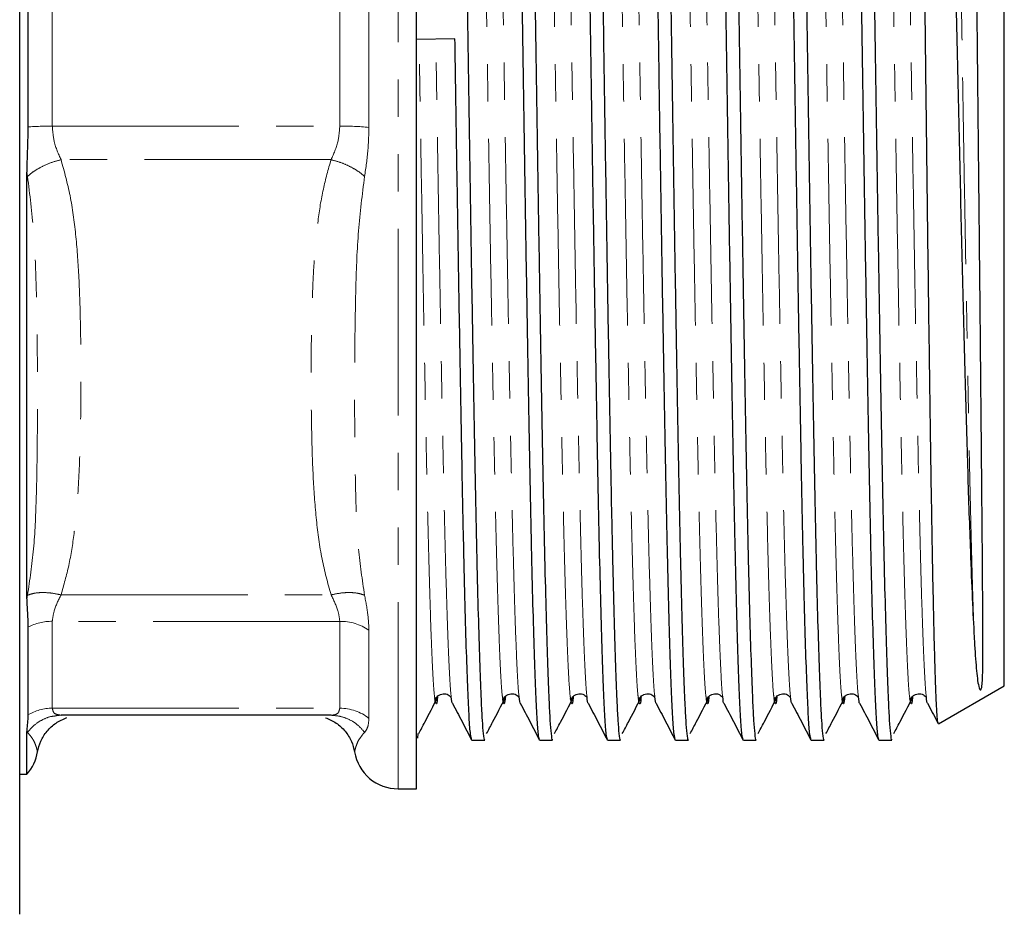
# Model space of a CAD drawing. Units: millimetres. Extents: x 150 to 257, y 78 to 252.
# Drawn here: x 223 to 257, y 81 to 111 of the extents above; entities that cross this region are included whole.
import ezdxf

# ---------------------------------------------------------------- set-up
doc = ezdxf.new("R2010")
doc.units = ezdxf.units.MM
doc.linetypes.add('PHANTOM', pattern=[12.7, 6.35, -1.27, 1.27, -1.27, 1.27, -1.27])

msp = doc.modelspace()

# ---------------------------------------------------------------- linework, layer by layer
at = {"color": 7, "linetype": 'Continuous', "lineweight": 25}
for p, q in [((223.138, 80.921), (223.138, 140.459)), ((236.638, 85.19), (236.638, 136.19)), ((256.638, 110.69), (256.638, 132.692)), ((223.419, 113.676), (223.419, 107.704)), ((237.949, 110.705), (236.638, 110.684)), ((256.638, 88.688), (256.638, 110.69)), ((223.382, 91.658), (223.382, 106.167)), ((223.419, 90.687), (223.419, 87.701)), ((254.402, 87.396), (256.638, 88.688)), ((224.382, 87.68), (224.485, 87.694)), ((224.545, 87.69), (224.388, 87.671)), ((224.502, 87.704), (224.545, 87.69)), ((233.732, 87.69), (224.545, 87.69)), ((223.382, 85.69), (223.382, 87.135)), ((236.681, 86.915), (236.7, 87.075)), ((238.527, 86.84), (238.961, 86.84)), ((240.835, 86.84), (241.27, 86.84)), ((243.145, 86.84), (243.579, 86.84)), ((245.453, 86.84), (245.888, 86.84)), ((247.763, 86.84), (248.197, 86.84)), ((250.071, 86.84), (250.506, 86.84)), ((252.381, 86.84), (252.815, 86.84)), ((223.138, 85.69), (223.382, 85.69)), ((236.013, 85.19), (236.638, 85.19))]:
    msp.add_line(p, q, dxfattribs=at)
at = {"color": 8, "linetype": 'PHANTOM', "lineweight": 18}
for p, q in [((236.013, 85.19), (236.013, 136.19)), ((224.248, 113.646), (224.248, 107.734)), ((234.029, 107.734), (234.029, 113.646)), ((235.021, 113.691), (235.021, 107.689)), ((224.248, 107.734), (234.029, 107.734)), ((233.732, 106.592), (224.545, 106.592)), ((223.405, 106.024), (223.382, 106.167)), ((223.382, 91.658), (223.405, 91.775)), ((224.545, 91.788), (233.732, 91.788)), ((234.029, 90.887), (224.248, 90.887)), ((224.248, 90.887), (224.248, 87.931)), ((234.029, 87.931), (234.029, 90.887)), ((235.021, 90.587), (235.021, 87.587)), ((224.248, 87.931), (234.029, 87.931)), ((223.405, 87.11), (223.382, 87.135))]:
    msp.add_line(p, q, dxfattribs=at)
for centre, radius, start, end in [((224.22, 96.976), 10.758, 89.8522, 94.2722), ((234.079, 97.843), 9.892, 84.538, 90.293), ((224.238, 89.111), 1.777, 89.6732, 117.453), ((234.047, 89.158), 1.729, 55.7361, 90.6117), ((224.244, 86.337), 1.595, 89.8439, 121.1484), ((234.036, 86.354), 1.577, 51.3821, 90.2877)]:
    msp.add_arc(centre, radius, start, end, dxfattribs=at)
at = {"color": 7, "linetype": 'Continuous', "lineweight": 25}
for centre, start, end in [((222.264, 86.69), 318.1897, 350.7716), ((236.013, 86.69), 189.3488, 270)]:
    msp.add_arc(centre, 1.5, start, end, dxfattribs=at)
for points, knots in [([(237.818, 134.51), (237.82, 134.512), (237.837, 134.539), (237.87, 134.232), (237.915, 133.573), (237.959, 132.523), (238.006, 131.138), (238.053, 129.42), (238.1, 127.411), (238.145, 125.154), (238.19, 122.675), (238.236, 119.999), (238.283, 117.161), (238.33, 114.228), (238.375, 111.258), (238.42, 108.283), (238.466, 105.331), (238.513, 102.449), (238.56, 99.704), (238.605, 97.147), (238.65, 94.802), (238.696, 92.695), (238.743, 90.861), (238.79, 89.344), (238.833, 88.242), (238.871, 87.485), (238.909, 87.04), (238.939, 86.826), (238.956, 86.864), (238.961, 86.874)], [0, 0, 0, 0, 0.004592, 0.045034, 0.085048, 0.124883, 0.165225, 0.205779, 0.246227, 0.286252, 0.326079, 0.366413, 0.406967, 0.44742, 0.487456, 0.527276, 0.567602, 0.608154, 0.648612, 0.688659, 0.728472, 0.768791, 0.809342, 0.849805, 0.889863, 0.922427, 0.955352, 0.988515, 1, 1, 1, 1]), ([(240.825, 86.874), (240.812, 86.913), (240.783, 86.999), (240.74, 87.58), (240.696, 88.511), (240.649, 89.799), (240.603, 91.422), (240.556, 93.351), (240.51, 95.538), (240.466, 97.954), (240.42, 100.575), (240.373, 103.371), (240.326, 106.283), (240.28, 109.246), (240.236, 112.223), (240.19, 115.185), (240.143, 118.094), (240.096, 120.887), (240.05, 123.502), (240.006, 125.911), (239.96, 128.091), (239.913, 130.01), (239.866, 131.625), (239.82, 132.899), (239.775, 133.836), (239.73, 134.374), (239.698, 134.599), (239.682, 134.536), (239.681, 134.534)], [0, 0, 0, 0, 0.034161, 0.074292, 0.114015, 0.154193, 0.194678, 0.235149, 0.27529, 0.315013, 0.355182, 0.395663, 0.436138, 0.476288, 0.51601, 0.55617, 0.596648, 0.637127, 0.677286, 0.717008, 0.757158, 0.797634, 0.838115, 0.878284, 0.918006, 0.958147, 0.998619, 1, 1, 1, 1]), ([(240.127, 134.51), (240.129, 134.512), (240.146, 134.539), (240.179, 134.232), (240.224, 133.573), (240.268, 132.523), (240.315, 131.138), (240.362, 129.42), (240.409, 127.411), (240.454, 125.154), (240.499, 122.675), (240.545, 119.999), (240.592, 117.161), (240.639, 114.228), (240.684, 111.258), (240.729, 108.283), (240.775, 105.331), (240.822, 102.449), (240.869, 99.704), (240.914, 97.147), (240.959, 94.802), (241.005, 92.695), (241.052, 90.861), (241.099, 89.344), (241.142, 88.242), (241.18, 87.485), (241.218, 87.04), (241.248, 86.826), (241.265, 86.864), (241.27, 86.874)], [0, 0, 0, 0, 0.004592, 0.045034, 0.085048, 0.124883, 0.165225, 0.205779, 0.246227, 0.286252, 0.326079, 0.366413, 0.406967, 0.44742, 0.487456, 0.527276, 0.567602, 0.608154, 0.648612, 0.688659, 0.728472, 0.768791, 0.809342, 0.849805, 0.889863, 0.922427, 0.955352, 0.988515, 1, 1, 1, 1]), ([(243.134, 86.874), (243.121, 86.913), (243.092, 86.999), (243.049, 87.58), (243.005, 88.511), (242.958, 89.799), (242.912, 91.422), (242.865, 93.351), (242.819, 95.538), (242.775, 97.954), (242.729, 100.575), (242.682, 103.371), (242.635, 106.283), (242.589, 109.246), (242.545, 112.223), (242.499, 115.185), (242.452, 118.094), (242.405, 120.887), (242.359, 123.502), (242.315, 125.911), (242.269, 128.091), (242.222, 130.01), (242.175, 131.625), (242.129, 132.899), (242.084, 133.836), (242.039, 134.374), (242.007, 134.599), (241.991, 134.536), (241.99, 134.534)], [0, 0, 0, 0, 0.034161, 0.074292, 0.114015, 0.154193, 0.194678, 0.235149, 0.27529, 0.315013, 0.355182, 0.395663, 0.436138, 0.476288, 0.51601, 0.55617, 0.596648, 0.637127, 0.677286, 0.717008, 0.757158, 0.797634, 0.838115, 0.878284, 0.918006, 0.958147, 0.998619, 1, 1, 1, 1]), ([(242.436, 134.51), (242.438, 134.512), (242.455, 134.539), (242.488, 134.232), (242.533, 133.573), (242.577, 132.523), (242.624, 131.138), (242.671, 129.42), (242.718, 127.411), (242.763, 125.154), (242.808, 122.675), (242.854, 119.999), (242.901, 117.161), (242.948, 114.228), (242.993, 111.258), (243.038, 108.283), (243.084, 105.331), (243.131, 102.449), (243.178, 99.704), (243.223, 97.147), (243.268, 94.802), (243.314, 92.695), (243.361, 90.861), (243.408, 89.344), (243.451, 88.242), (243.489, 87.485), (243.527, 87.04), (243.557, 86.826), (243.574, 86.864), (243.579, 86.874)], [0, 0, 0, 0, 0.0045918, 0.0450342, 0.0850477, 0.1248834, 0.1652245, 0.2057793, 0.246227, 0.2862519, 0.3260794, 0.3664132, 0.4069668, 0.4474197, 0.4874558, 0.5272755, 0.5676019, 0.6081543, 0.6486122, 0.6886594, 0.7284719, 0.7687907, 0.8093417, 0.8498046, 0.8898628, 0.9224267, 0.9553522, 0.9885147, 1, 1, 1, 1]), ([(245.443, 86.874), (245.43, 86.913), (245.401, 86.999), (245.358, 87.58), (245.314, 88.511), (245.267, 89.799), (245.221, 91.422), (245.174, 93.351), (245.128, 95.538), (245.084, 97.954), (245.038, 100.575), (244.991, 103.371), (244.944, 106.283), (244.898, 109.246), (244.854, 112.223), (244.808, 115.185), (244.761, 118.094), (244.714, 120.887), (244.668, 123.502), (244.624, 125.911), (244.578, 128.091), (244.531, 130.01), (244.484, 131.625), (244.438, 132.899), (244.393, 133.836), (244.348, 134.374), (244.316, 134.599), (244.3, 134.536), (244.299, 134.534)], [0, 0, 0, 0, 0.034161, 0.074292, 0.114015, 0.154193, 0.194678, 0.235149, 0.27529, 0.315013, 0.355182, 0.395663, 0.436138, 0.476288, 0.51601, 0.55617, 0.596648, 0.637127, 0.677286, 0.717008, 0.757158, 0.797634, 0.838115, 0.878284, 0.918006, 0.958147, 0.998619, 1, 1, 1, 1]), ([(244.745, 134.51), (244.747, 134.512), (244.764, 134.539), (244.797, 134.232), (244.842, 133.573), (244.887, 132.523), (244.933, 131.138), (244.98, 129.42), (245.027, 127.411), (245.072, 125.154), (245.116, 122.675), (245.163, 119.999), (245.21, 117.161), (245.257, 114.228), (245.302, 111.258), (245.347, 108.283), (245.393, 105.331), (245.44, 102.449), (245.487, 99.704), (245.532, 97.147), (245.577, 94.802), (245.623, 92.695), (245.67, 90.861), (245.717, 89.344), (245.76, 88.242), (245.798, 87.485), (245.836, 87.04), (245.866, 86.826), (245.883, 86.864), (245.888, 86.874)], [0, 0, 0, 0, 0.004592, 0.045034, 0.085048, 0.124883, 0.165225, 0.205779, 0.246227, 0.286252, 0.326079, 0.366413, 0.406967, 0.44742, 0.487456, 0.527276, 0.567602, 0.608154, 0.648612, 0.688659, 0.728472, 0.768791, 0.809342, 0.849805, 0.889863, 0.922427, 0.955352, 0.988515, 1, 1, 1, 1]), ([(247.752, 86.874), (247.739, 86.913), (247.71, 86.999), (247.667, 87.58), (247.623, 88.511), (247.576, 89.799), (247.53, 91.422), (247.483, 93.351), (247.437, 95.538), (247.393, 97.954), (247.347, 100.575), (247.3, 103.371), (247.253, 106.283), (247.207, 109.246), (247.163, 112.223), (247.117, 115.185), (247.07, 118.094), (247.023, 120.887), (246.977, 123.502), (246.933, 125.911), (246.887, 128.091), (246.84, 130.01), (246.793, 131.625), (246.747, 132.899), (246.702, 133.836), (246.657, 134.374), (246.625, 134.599), (246.609, 134.536), (246.608, 134.534)], [0, 0, 0, 0, 0.034161, 0.074292, 0.114015, 0.154193, 0.194678, 0.235149, 0.27529, 0.315013, 0.355182, 0.395663, 0.436138, 0.476288, 0.51601, 0.55617, 0.596648, 0.637127, 0.677286, 0.717008, 0.757158, 0.797634, 0.838115, 0.878284, 0.918006, 0.958147, 0.998619, 1, 1, 1, 1]), ([(247.054, 134.51), (247.056, 134.512), (247.073, 134.539), (247.106, 134.232), (247.151, 133.573), (247.195, 132.523), (247.242, 131.138), (247.289, 129.42), (247.336, 127.411), (247.381, 125.154), (247.426, 122.675), (247.472, 119.999), (247.519, 117.161), (247.566, 114.228), (247.611, 111.258), (247.656, 108.283), (247.702, 105.331), (247.749, 102.449), (247.796, 99.704), (247.841, 97.147), (247.886, 94.802), (247.932, 92.695), (247.979, 90.861), (248.026, 89.344), (248.069, 88.242), (248.107, 87.485), (248.145, 87.04), (248.175, 86.826), (248.192, 86.864), (248.197, 86.874)], [0, 0, 0, 0, 0.004592, 0.045034, 0.085048, 0.124883, 0.165225, 0.205779, 0.246227, 0.286252, 0.326079, 0.366413, 0.406967, 0.44742, 0.487456, 0.527276, 0.567602, 0.608154, 0.648612, 0.688659, 0.728472, 0.768791, 0.809342, 0.849805, 0.889863, 0.922427, 0.955352, 0.988515, 1, 1, 1, 1]), ([(250.061, 86.874), (250.048, 86.913), (250.019, 86.999), (249.976, 87.58), (249.932, 88.511), (249.885, 89.799), (249.839, 91.422), (249.792, 93.351), (249.746, 95.538), (249.702, 97.954), (249.656, 100.575), (249.609, 103.371), (249.562, 106.283), (249.516, 109.246), (249.472, 112.223), (249.426, 115.185), (249.379, 118.094), (249.332, 120.887), (249.286, 123.502), (249.242, 125.911), (249.196, 128.091), (249.149, 130.01), (249.102, 131.625), (249.056, 132.899), (249.011, 133.836), (248.966, 134.374), (248.934, 134.599), (248.918, 134.536), (248.917, 134.534)], [0, 0, 0, 0, 0.034161, 0.074292, 0.114015, 0.154193, 0.194678, 0.235149, 0.27529, 0.315013, 0.355182, 0.395663, 0.436138, 0.476288, 0.51601, 0.55617, 0.596648, 0.637127, 0.677286, 0.717008, 0.757158, 0.797634, 0.838115, 0.878284, 0.918006, 0.958147, 0.998619, 1, 1, 1, 1]), ([(249.363, 134.51), (249.365, 134.512), (249.382, 134.539), (249.415, 134.232), (249.46, 133.573), (249.505, 132.523), (249.551, 131.138), (249.598, 129.42), (249.645, 127.411), (249.69, 125.154), (249.734, 122.675), (249.781, 119.999), (249.828, 117.161), (249.875, 114.228), (249.92, 111.258), (249.965, 108.283), (250.011, 105.331), (250.058, 102.449), (250.105, 99.704), (250.15, 97.147), (250.195, 94.802), (250.241, 92.695), (250.288, 90.861), (250.335, 89.344), (250.378, 88.242), (250.416, 87.485), (250.454, 87.04), (250.484, 86.826), (250.501, 86.864), (250.506, 86.874)], [0, 0, 0, 0, 0.004592, 0.045034, 0.085048, 0.124883, 0.165225, 0.205779, 0.246227, 0.286252, 0.326079, 0.366413, 0.406967, 0.44742, 0.487456, 0.527276, 0.567602, 0.608154, 0.648612, 0.688659, 0.728472, 0.768791, 0.809342, 0.849805, 0.889863, 0.922427, 0.955352, 0.988515, 1, 1, 1, 1]), ([(252.37, 86.874), (252.357, 86.913), (252.328, 86.999), (252.285, 87.58), (252.241, 88.511), (252.194, 89.799), (252.148, 91.422), (252.101, 93.351), (252.055, 95.538), (252.011, 97.954), (251.965, 100.575), (251.918, 103.371), (251.871, 106.283), (251.825, 109.246), (251.781, 112.223), (251.735, 115.185), (251.688, 118.094), (251.641, 120.887), (251.595, 123.502), (251.551, 125.911), (251.505, 128.091), (251.458, 130.01), (251.411, 131.625), (251.365, 132.899), (251.32, 133.836), (251.275, 134.374), (251.243, 134.599), (251.227, 134.536), (251.226, 134.534)], [0, 0, 0, 0, 0.034161, 0.074292, 0.114015, 0.154193, 0.194678, 0.235149, 0.27529, 0.315013, 0.355182, 0.395663, 0.436138, 0.476288, 0.51601, 0.55617, 0.596648, 0.637127, 0.677286, 0.717008, 0.757158, 0.797634, 0.838115, 0.878284, 0.918006, 0.958147, 0.998619, 1, 1, 1, 1]), ([(251.672, 134.51), (251.674, 134.512), (251.691, 134.539), (251.724, 134.232), (251.769, 133.573), (251.813, 132.523), (251.86, 131.138), (251.907, 129.42), (251.954, 127.411), (251.999, 125.154), (252.044, 122.675), (252.09, 119.999), (252.137, 117.161), (252.184, 114.228), (252.229, 111.258), (252.274, 108.283), (252.32, 105.331), (252.367, 102.449), (252.414, 99.704), (252.459, 97.147), (252.504, 94.802), (252.55, 92.695), (252.597, 90.861), (252.644, 89.344), (252.687, 88.242), (252.725, 87.485), (252.763, 87.04), (252.793, 86.826), (252.81, 86.864), (252.815, 86.874)], [0, 0, 0, 0, 0.004592, 0.045034, 0.085048, 0.124883, 0.165225, 0.205779, 0.246227, 0.286252, 0.326079, 0.366413, 0.406967, 0.44742, 0.487456, 0.527276, 0.567602, 0.608154, 0.648612, 0.688659, 0.728472, 0.768791, 0.809342, 0.849805, 0.889863, 0.922427, 0.955352, 0.988515, 1, 1, 1, 1]), ([(254.392, 87.417), (254.387, 87.428), (254.373, 87.454), (254.351, 87.69), (254.327, 88.093), (254.304, 88.66), (254.281, 89.377), (254.257, 90.254), (254.233, 91.278), (254.209, 92.432), (254.185, 93.715), (254.161, 95.133), (254.137, 96.663), (254.114, 98.28), (254.091, 99.983), (254.067, 101.78), (254.042, 103.645), (254.018, 105.545), (253.994, 107.485), (253.971, 109.468), (253.947, 111.521), (253.922, 113.612), (253.896, 115.746), (253.869, 117.862), (253.843, 119.918), (253.817, 121.874), (253.791, 123.74), (253.766, 125.516), (253.741, 127.124), (253.716, 128.545), (253.692, 129.8), (253.668, 130.931), (253.644, 131.919), (253.62, 132.749), (253.597, 133.426), (253.574, 133.951), (253.55, 134.301), (253.529, 134.479), (253.517, 134.477), (253.513, 134.477)], [0, 0, 0, 0, 0.018712, 0.045867, 0.073023, 0.099434, 0.125846, 0.153019, 0.180192, 0.2067, 0.233209, 0.260486, 0.287763, 0.31429, 0.340818, 0.368109, 0.3954, 0.422041, 0.448681, 0.476095, 0.503509, 0.532629, 0.561749, 0.59188, 0.622011, 0.651131, 0.680251, 0.71038, 0.740509, 0.767313, 0.794116, 0.821694, 0.849272, 0.876149, 0.903026, 0.93068, 0.958335, 0.985274, 1, 1, 1, 1]), ([(254.214, 134.059), (254.222, 134.048), (254.244, 134.017), (254.281, 133.785), (254.325, 133.378), (254.369, 132.796), (254.413, 132.056), (254.457, 131.171), (254.502, 130.143), (254.547, 128.965), (254.593, 127.658), (254.637, 126.246), (254.681, 124.73), (254.724, 123.1), (254.769, 121.383), (254.813, 119.609), (254.859, 117.777), (254.904, 115.878), (254.949, 113.946), (254.993, 112.015), (255.036, 110.079), (255.08, 108.131), (255.125, 106.208), (255.17, 104.34), (255.215, 102.522), (255.261, 100.747), (255.305, 99.049), (255.349, 97.454), (255.392, 95.955), (255.437, 94.55), (255.489, 93.081), (255.548, 91.609), (255.591, 90.769), (255.613, 90.346)], [0, 0, 0, 0, 0.0163357, 0.0481547, 0.0799737, 0.1127196, 0.145465, 0.1772122, 0.2089594, 0.2416404, 0.2743215, 0.3058818, 0.3374421, 0.3699244, 0.4024064, 0.4338566, 0.4653068, 0.4976798, 0.5300529, 0.5613547, 0.5926563, 0.6248757, 0.6570951, 0.688248, 0.7194009, 0.7514656, 0.7835303, 0.8145739, 0.8456171, 0.8775737, 0.9095303, 0.9544266, 1, 1, 1, 1]), ([(255.613, 90.346), (255.618, 90.258), (255.642, 89.815), (255.694, 89.159), (255.742, 88.732), (255.802, 88.583), (255.817, 88.565), (255.823, 88.561), (255.828, 88.56), (255.832, 88.56), (255.834, 88.561), (255.835, 88.561), (255.836, 88.562), (255.837, 88.562), (255.838, 88.563), (255.839, 88.564), (255.843, 88.567), (255.849, 88.575), (255.861, 88.601), (255.881, 88.693), (255.899, 88.935), (255.911, 89.412), (255.911, 89.999), (255.91, 90.824), (255.903, 91.978), (255.887, 93.878), (255.869, 95.965), (255.849, 98.142), (255.829, 100.323), (255.806, 102.635), (255.782, 105.052), (255.756, 107.54), (255.73, 110.07), (255.703, 112.61), (255.674, 115.125), (255.644, 117.585), (255.623, 119.144), (255.613, 119.919)], [0, 0, 0, 0, 0.013588, 0.068026, 0.122479, 0.129274, 0.130972, 0.131822, 0.132247, 0.13246, 0.132504, 0.132548, 0.132569, 0.132589, 0.132608, 0.132641, 0.132726, 0.133068, 0.134422, 0.139824, 0.16142, 0.204805, 0.248187, 0.264535, 0.330069, 0.396237, 0.462404, 0.516204, 0.570176, 0.623977, 0.67774, 0.731675, 0.785439, 0.839187, 0.893106, 0.946855, 1, 1, 1, 1]), ([(238.516, 86.874), (238.503, 86.913), (238.474, 86.999), (238.431, 87.58), (238.387, 88.511), (238.34, 89.799), (238.294, 91.422), (238.247, 93.351), (238.201, 95.538), (238.157, 97.954), (238.111, 100.574), (238.064, 103.371), (238.017, 106.283), (237.978, 108.748), (237.956, 110.223), (237.949, 110.705)], [0, 0, 0, 0, 0.068905, 0.149852, 0.229977, 0.311019, 0.392679, 0.474314, 0.555281, 0.635404, 0.716427, 0.798081, 0.879723, 0.960709, 1, 1, 1, 1]), ([(223.419, 107.704), (223.414, 107.463), (223.407, 107.068), (223.385, 106.556), (223.383, 106.285), (223.382, 106.167)], [0, 0, 0, 0, 0.468824, 0.768511, 1, 1, 1, 1]), ([(223.382, 91.658), (223.385, 91.523), (223.39, 91.287), (223.414, 90.965), (223.417, 90.779), (223.419, 90.687)], [0, 0, 0, 0, 0.406779, 0.706484, 1, 1, 1, 1]), ([(236.715, 87.067), (236.784, 87.197), (236.996, 87.602), (237.209, 88.008), (237.353, 88.283)], [0, 0, 0, 0, 0.32092, 1, 1, 1, 1]), ([(237.266, 88.217), (237.296, 88.266), (237.342, 88.341), (237.451, 88.405), (237.545, 88.428), (237.639, 88.423), (237.749, 88.384), (237.794, 88.328), (237.824, 88.292)], [0, 0, 0, 0, 0.23877, 0.367763, 0.50009, 0.632409, 0.76137, 1, 1, 1, 1]), ([(237.353, 88.318), (237.349, 88.275), (237.329, 88.072), (237.3, 88.036), (237.275, 88.203), (237.266, 88.264)], [0, 0, 0, 0, 0.148605, 0.686895, 1, 1, 1, 1]), ([(237.862, 88.109), (237.862, 88.108), (237.849, 88.084), (237.836, 88.203), (237.824, 88.319)], [0, 0, 0, 0, 0.029597, 1, 1, 1, 1]), ([(239.024, 87.067), (239.093, 87.197), (239.305, 87.602), (239.518, 88.008), (239.662, 88.283)], [0, 0, 0, 0, 0.320919, 1, 1, 1, 1]), ([(239.575, 88.217), (239.605, 88.266), (239.651, 88.341), (239.76, 88.405), (239.854, 88.428), (239.948, 88.423), (240.058, 88.384), (240.103, 88.328), (240.133, 88.292)], [0, 0, 0, 0, 0.238771, 0.367766, 0.500093, 0.632409, 0.76137, 1, 1, 1, 1]), ([(239.662, 88.318), (239.658, 88.275), (239.638, 88.072), (239.609, 88.036), (239.584, 88.203), (239.575, 88.264)], [0, 0, 0, 0, 0.1486051, 0.6868954, 1, 1, 1, 1]), ([(240.171, 88.109), (240.171, 88.108), (240.158, 88.084), (240.145, 88.203), (240.133, 88.319)], [0, 0, 0, 0, 0.029597, 1, 1, 1, 1]), ([(241.333, 87.067), (241.402, 87.197), (241.614, 87.602), (241.827, 88.008), (241.971, 88.283)], [0, 0, 0, 0, 0.32092, 1, 1, 1, 1]), ([(241.884, 88.217), (241.914, 88.266), (241.96, 88.341), (242.069, 88.405), (242.163, 88.428), (242.257, 88.423), (242.367, 88.384), (242.412, 88.328), (242.442, 88.292)], [0, 0, 0, 0, 0.238772, 0.367764, 0.500091, 0.632407, 0.761371, 1, 1, 1, 1]), ([(241.971, 88.318), (241.967, 88.275), (241.947, 88.072), (241.918, 88.036), (241.893, 88.203), (241.884, 88.264)], [0, 0, 0, 0, 0.148605, 0.686895, 1, 1, 1, 1]), ([(242.48, 88.109), (242.48, 88.108), (242.467, 88.084), (242.454, 88.203), (242.442, 88.319)], [0, 0, 0, 0, 0.029597, 1, 1, 1, 1]), ([(243.642, 87.067), (243.711, 87.197), (243.923, 87.602), (244.136, 88.008), (244.28, 88.283)], [0, 0, 0, 0, 0.32092, 1, 1, 1, 1]), ([(244.193, 88.217), (244.223, 88.266), (244.269, 88.341), (244.378, 88.405), (244.472, 88.428), (244.566, 88.423), (244.676, 88.384), (244.721, 88.328), (244.751, 88.292)], [0, 0, 0, 0, 0.238771, 0.367766, 0.500093, 0.632409, 0.76137, 1, 1, 1, 1]), ([(244.28, 88.318), (244.276, 88.275), (244.256, 88.072), (244.227, 88.036), (244.202, 88.203), (244.193, 88.264)], [0, 0, 0, 0, 0.1486051, 0.6868954, 1, 1, 1, 1]), ([(244.789, 88.109), (244.789, 88.108), (244.776, 88.084), (244.763, 88.203), (244.751, 88.319)], [0, 0, 0, 0, 0.029597, 1, 1, 1, 1]), ([(245.951, 87.067), (246.02, 87.197), (246.232, 87.602), (246.445, 88.008), (246.589, 88.283)], [0, 0, 0, 0, 0.32092, 1, 1, 1, 1]), ([(246.502, 88.217), (246.532, 88.266), (246.578, 88.341), (246.687, 88.405), (246.781, 88.428), (246.875, 88.423), (246.985, 88.384), (247.03, 88.328), (247.06, 88.292)], [0, 0, 0, 0, 0.23877, 0.367765, 0.500091, 0.632407, 0.761371, 1, 1, 1, 1]), ([(246.589, 88.318), (246.585, 88.275), (246.565, 88.072), (246.536, 88.036), (246.511, 88.203), (246.502, 88.264)], [0, 0, 0, 0, 0.148605, 0.686895, 1, 1, 1, 1]), ([(247.098, 88.109), (247.098, 88.108), (247.085, 88.084), (247.072, 88.203), (247.06, 88.319)], [0, 0, 0, 0, 0.029597, 1, 1, 1, 1]), ([(248.26, 87.067), (248.329, 87.197), (248.541, 87.602), (248.754, 88.008), (248.898, 88.283)], [0, 0, 0, 0, 0.32092, 1, 1, 1, 1]), ([(248.811, 88.217), (248.841, 88.266), (248.887, 88.341), (248.996, 88.405), (249.09, 88.428), (249.184, 88.423), (249.294, 88.384), (249.339, 88.328), (249.369, 88.292)], [0, 0, 0, 0, 0.238771, 0.367766, 0.500093, 0.632409, 0.76137, 1, 1, 1, 1]), ([(248.898, 88.318), (248.894, 88.275), (248.874, 88.072), (248.845, 88.036), (248.82, 88.203), (248.811, 88.264)], [0, 0, 0, 0, 0.1486051, 0.6868954, 1, 1, 1, 1]), ([(249.407, 88.109), (249.407, 88.108), (249.394, 88.084), (249.381, 88.203), (249.369, 88.319)], [0, 0, 0, 0, 0.029597, 1, 1, 1, 1]), ([(250.569, 87.067), (250.638, 87.197), (250.85, 87.602), (251.063, 88.008), (251.207, 88.283)], [0, 0, 0, 0, 0.32092, 1, 1, 1, 1]), ([(251.12, 88.217), (251.15, 88.266), (251.196, 88.341), (251.305, 88.405), (251.399, 88.428), (251.493, 88.423), (251.603, 88.384), (251.648, 88.328), (251.678, 88.292)], [0, 0, 0, 0, 0.23877, 0.367765, 0.500092, 0.632408, 0.761372, 1, 1, 1, 1]), ([(251.207, 88.318), (251.203, 88.275), (251.183, 88.072), (251.154, 88.036), (251.129, 88.203), (251.12, 88.264)], [0, 0, 0, 0, 0.148605, 0.686895, 1, 1, 1, 1]), ([(251.716, 88.109), (251.716, 88.108), (251.703, 88.084), (251.69, 88.203), (251.678, 88.319)], [0, 0, 0, 0, 0.029597, 1, 1, 1, 1]), ([(252.878, 87.067), (252.947, 87.197), (253.159, 87.602), (253.372, 88.008), (253.516, 88.283)], [0, 0, 0, 0, 0.32092, 1, 1, 1, 1]), ([(253.429, 88.217), (253.459, 88.266), (253.505, 88.341), (253.614, 88.405), (253.708, 88.428), (253.802, 88.423), (253.912, 88.384), (253.957, 88.328), (253.987, 88.292)], [0, 0, 0, 0, 0.238771, 0.367766, 0.500093, 0.632409, 0.76137, 1, 1, 1, 1]), ([(253.516, 88.318), (253.512, 88.275), (253.492, 88.072), (253.463, 88.036), (253.438, 88.203), (253.429, 88.264)], [0, 0, 0, 0, 0.1486051, 0.6868954, 1, 1, 1, 1]), ([(254.025, 88.109), (254.025, 88.108), (254.012, 88.084), (253.999, 88.203), (253.987, 88.319)], [0, 0, 0, 0, 0.029597, 1, 1, 1, 1]), ([(237.862, 88.105), (237.971, 87.896), (238.189, 87.477), (238.407, 87.058), (238.516, 86.849)], [0, 0, 0, 0, 0.4999914, 1, 1, 1, 1]), ([(240.171, 88.105), (240.28, 87.896), (240.498, 87.477), (240.716, 87.058), (240.825, 86.849)], [0, 0, 0, 0, 0.4999914, 1, 1, 1, 1]), ([(242.48, 88.105), (242.589, 87.896), (242.807, 87.477), (243.025, 87.058), (243.134, 86.849)], [0, 0, 0, 0, 0.4999914, 1, 1, 1, 1]), ([(244.789, 88.105), (244.898, 87.896), (245.116, 87.477), (245.334, 87.058), (245.443, 86.849)], [0, 0, 0, 0, 0.4999914, 1, 1, 1, 1]), ([(247.098, 88.105), (247.207, 87.896), (247.425, 87.477), (247.643, 87.058), (247.752, 86.849)], [0, 0, 0, 0, 0.4999914, 1, 1, 1, 1]), ([(249.407, 88.105), (249.516, 87.896), (249.734, 87.477), (249.952, 87.058), (250.061, 86.849)], [0, 0, 0, 0, 0.499992, 1, 1, 1, 1]), ([(251.716, 88.105), (251.825, 87.896), (252.043, 87.477), (252.261, 87.058), (252.37, 86.849)], [0, 0, 0, 0, 0.4999914, 1, 1, 1, 1]), ([(254.025, 88.105), (254.134, 87.896), (254.254, 87.665), (254.374, 87.434), (254.385, 87.413)], [0, 0, 0, 0, 0.907698, 1, 1, 1, 1]), ([(223.419, 87.701), (223.414, 87.608), (223.407, 87.454), (223.385, 87.269), (223.383, 87.176), (223.382, 87.135)], [0, 0, 0, 0, 0.468824, 0.768511, 1, 1, 1, 1]), ([(223.743, 86.44), (223.773, 86.564), (223.837, 86.821), (224.058, 87.162), (224.361, 87.448), (224.616, 87.557), (224.742, 87.611)], [0, 0, 0, 0, 0.237055, 0.488517, 0.746038, 1, 1, 1, 1]), ([(233.539, 87.61), (233.665, 87.555), (233.918, 87.446), (234.22, 87.16), (234.441, 86.82), (234.503, 86.564), (234.534, 86.44)], [0, 0, 0, 0, 0.254049, 0.51156, 0.762974, 1, 1, 1, 1])]:
    msp.add_open_spline(points, degree=3, knots=knots, dxfattribs=at)
at = {"color": 8, "linetype": 'PHANTOM', "lineweight": 18}
for points, knots in [([(239.575, 88.264), (239.568, 88.295), (239.546, 88.4), (239.515, 88.875), (239.48, 89.567), (239.445, 90.432), (239.405, 91.635), (239.359, 93.253), (239.315, 95.118), (239.271, 97.224), (239.227, 99.559), (239.18, 102.111), (239.133, 104.81), (239.086, 107.594), (239.041, 110.409), (238.997, 113.227), (238.95, 116.019), (238.903, 118.741), (238.856, 121.327), (238.811, 123.731), (238.767, 125.933), (238.72, 127.908), (238.673, 129.62), (238.626, 131.026), (238.581, 132.114), (238.537, 132.847), (238.5, 133.225), (238.478, 133.229), (238.472, 133.23)], [0, 0, 0, 0, 0.017482, 0.058976, 0.086769, 0.114818, 0.155055, 0.195432, 0.235652, 0.275428, 0.316719, 0.358525, 0.400525, 0.442389, 0.48379, 0.525071, 0.56687, 0.60887, 0.65074, 0.692153, 0.733424, 0.775215, 0.817214, 0.85909, 0.900515, 0.941776, 0.98356, 1, 1, 1, 1]), ([(240.133, 88.319), (240.13, 88.337), (240.111, 88.434), (240.078, 88.954), (240.033, 89.884), (239.987, 91.172), (239.94, 92.767), (239.893, 94.644), (239.848, 96.76), (239.803, 99.088), (239.757, 101.606), (239.71, 104.281), (239.663, 107.054), (239.619, 109.783), (239.577, 112.435), (239.535, 114.991), (239.492, 117.507), (239.452, 119.814), (239.414, 121.886), (239.376, 123.905), (239.334, 125.94), (239.288, 127.914), (239.241, 129.625), (239.194, 131.031), (239.149, 132.114), (239.104, 132.857), (239.06, 133.273), (239.03, 133.261), (239.017, 133.256)], [0, 0, 0, 0, 0.008922, 0.049925, 0.090652, 0.131895, 0.173388, 0.214803, 0.255817, 0.296538, 0.337772, 0.379263, 0.420683, 0.461708, 0.498822, 0.536371, 0.574187, 0.612022, 0.64397, 0.675606, 0.716388, 0.757684, 0.799186, 0.840565, 0.8815, 0.922273, 0.963561, 1, 1, 1, 1]), ([(241.884, 88.264), (241.877, 88.295), (241.856, 88.4), (241.824, 88.875), (241.789, 89.567), (241.754, 90.432), (241.714, 91.635), (241.668, 93.253), (241.624, 95.118), (241.58, 97.224), (241.536, 99.559), (241.489, 102.111), (241.442, 104.81), (241.395, 107.594), (241.35, 110.409), (241.306, 113.227), (241.259, 116.019), (241.212, 118.741), (241.165, 121.327), (241.12, 123.731), (241.076, 125.933), (241.029, 127.908), (240.982, 129.62), (240.935, 131.026), (240.89, 132.114), (240.846, 132.847), (240.809, 133.225), (240.787, 133.229), (240.781, 133.23)], [0, 0, 0, 0, 0.017482, 0.058976, 0.086769, 0.114818, 0.155055, 0.195432, 0.235652, 0.275428, 0.316719, 0.358525, 0.400525, 0.442389, 0.48379, 0.525071, 0.56687, 0.60887, 0.65074, 0.692153, 0.733424, 0.775215, 0.817214, 0.85909, 0.900515, 0.941776, 0.98356, 1, 1, 1, 1]), ([(242.442, 88.319), (242.439, 88.337), (242.42, 88.434), (242.387, 88.954), (242.342, 89.884), (242.296, 91.172), (242.249, 92.767), (242.202, 94.644), (242.157, 96.76), (242.112, 99.088), (242.066, 101.606), (242.019, 104.281), (241.972, 107.054), (241.928, 109.783), (241.886, 112.435), (241.844, 114.991), (241.801, 117.507), (241.761, 119.814), (241.723, 121.886), (241.685, 123.905), (241.643, 125.94), (241.597, 127.914), (241.55, 129.625), (241.503, 131.031), (241.458, 132.114), (241.413, 132.857), (241.369, 133.273), (241.339, 133.261), (241.326, 133.256)], [0, 0, 0, 0, 0.008922, 0.049925, 0.090652, 0.131895, 0.173388, 0.214803, 0.255817, 0.296538, 0.337772, 0.379263, 0.420683, 0.461708, 0.498822, 0.536371, 0.574187, 0.612022, 0.64397, 0.675606, 0.716388, 0.757684, 0.799186, 0.840565, 0.8815, 0.922273, 0.963561, 1, 1, 1, 1]), ([(244.193, 88.264), (244.186, 88.295), (244.164, 88.4), (244.133, 88.875), (244.098, 89.567), (244.063, 90.432), (244.023, 91.635), (243.977, 93.253), (243.933, 95.118), (243.889, 97.224), (243.845, 99.559), (243.798, 102.111), (243.751, 104.81), (243.704, 107.594), (243.659, 110.409), (243.615, 113.227), (243.568, 116.019), (243.521, 118.741), (243.474, 121.327), (243.429, 123.731), (243.385, 125.933), (243.338, 127.908), (243.291, 129.62), (243.244, 131.026), (243.199, 132.114), (243.155, 132.847), (243.118, 133.225), (243.096, 133.229), (243.09, 133.23)], [0, 0, 0, 0, 0.017482, 0.058976, 0.086769, 0.114818, 0.155055, 0.195432, 0.235652, 0.275428, 0.316719, 0.358525, 0.400525, 0.442389, 0.48379, 0.525071, 0.56687, 0.60887, 0.65074, 0.692153, 0.733424, 0.775215, 0.817214, 0.85909, 0.900515, 0.941776, 0.98356, 1, 1, 1, 1]), ([(244.751, 88.319), (244.748, 88.337), (244.729, 88.434), (244.696, 88.954), (244.651, 89.884), (244.605, 91.172), (244.558, 92.767), (244.511, 94.644), (244.466, 96.76), (244.421, 99.088), (244.375, 101.606), (244.328, 104.281), (244.281, 107.054), (244.237, 109.783), (244.195, 112.435), (244.153, 114.991), (244.11, 117.507), (244.07, 119.814), (244.032, 121.886), (243.994, 123.905), (243.952, 125.94), (243.906, 127.914), (243.859, 129.625), (243.812, 131.031), (243.767, 132.114), (243.722, 132.857), (243.678, 133.273), (243.648, 133.261), (243.635, 133.256)], [0, 0, 0, 0, 0.008922, 0.049925, 0.090652, 0.131895, 0.173388, 0.214803, 0.255817, 0.296538, 0.337772, 0.379263, 0.420683, 0.461708, 0.498822, 0.536371, 0.574187, 0.612022, 0.64397, 0.675606, 0.716388, 0.757684, 0.799186, 0.840565, 0.8815, 0.922273, 0.963561, 1, 1, 1, 1]), ([(246.502, 88.264), (246.495, 88.295), (246.474, 88.4), (246.442, 88.875), (246.407, 89.567), (246.372, 90.432), (246.332, 91.635), (246.286, 93.253), (246.242, 95.118), (246.198, 97.224), (246.154, 99.559), (246.107, 102.111), (246.06, 104.81), (246.013, 107.594), (245.968, 110.409), (245.924, 113.227), (245.877, 116.019), (245.83, 118.741), (245.783, 121.327), (245.738, 123.731), (245.694, 125.933), (245.647, 127.908), (245.6, 129.62), (245.553, 131.026), (245.508, 132.114), (245.464, 132.847), (245.427, 133.225), (245.405, 133.229), (245.399, 133.23)], [0, 0, 0, 0, 0.0174819, 0.0589763, 0.086769, 0.1148177, 0.1550553, 0.1954319, 0.2356522, 0.2754275, 0.3167193, 0.3585247, 0.4005255, 0.4423893, 0.4837902, 0.5250715, 0.5668698, 0.6088699, 0.6507396, 0.6921526, 0.7334239, 0.7752149, 0.8172143, 0.8590897, 0.9005147, 0.9417765, 0.9835602, 1, 1, 1, 1]), ([(247.06, 88.319), (247.057, 88.337), (247.038, 88.434), (247.005, 88.954), (246.96, 89.884), (246.914, 91.172), (246.867, 92.767), (246.82, 94.644), (246.775, 96.76), (246.73, 99.088), (246.684, 101.606), (246.637, 104.281), (246.59, 107.054), (246.546, 109.783), (246.504, 112.435), (246.462, 114.991), (246.419, 117.507), (246.379, 119.814), (246.341, 121.886), (246.303, 123.905), (246.261, 125.94), (246.215, 127.914), (246.168, 129.625), (246.121, 131.031), (246.076, 132.114), (246.031, 132.857), (245.987, 133.273), (245.957, 133.261), (245.944, 133.256)], [0, 0, 0, 0, 0.008922, 0.049925, 0.090652, 0.131895, 0.173388, 0.214803, 0.255817, 0.296538, 0.337772, 0.379263, 0.420683, 0.461708, 0.498822, 0.536371, 0.574187, 0.612022, 0.64397, 0.675606, 0.716388, 0.757684, 0.799186, 0.840565, 0.8815, 0.922273, 0.963561, 1, 1, 1, 1]), ([(248.811, 88.264), (248.804, 88.295), (248.782, 88.4), (248.751, 88.875), (248.716, 89.567), (248.681, 90.432), (248.641, 91.635), (248.595, 93.253), (248.551, 95.118), (248.507, 97.224), (248.463, 99.559), (248.416, 102.111), (248.369, 104.81), (248.322, 107.594), (248.277, 110.409), (248.233, 113.227), (248.186, 116.019), (248.139, 118.741), (248.092, 121.327), (248.047, 123.731), (248.003, 125.933), (247.956, 127.908), (247.909, 129.62), (247.862, 131.026), (247.817, 132.114), (247.773, 132.847), (247.736, 133.225), (247.714, 133.229), (247.708, 133.23)], [0, 0, 0, 0, 0.017482, 0.058976, 0.086769, 0.114818, 0.155055, 0.195432, 0.235652, 0.275428, 0.316719, 0.358525, 0.400525, 0.442389, 0.48379, 0.525071, 0.56687, 0.60887, 0.65074, 0.692153, 0.733424, 0.775215, 0.817214, 0.85909, 0.900515, 0.941776, 0.98356, 1, 1, 1, 1]), ([(249.369, 88.319), (249.366, 88.337), (249.347, 88.434), (249.314, 88.954), (249.269, 89.884), (249.223, 91.172), (249.176, 92.767), (249.129, 94.644), (249.084, 96.76), (249.039, 99.088), (248.993, 101.606), (248.946, 104.281), (248.899, 107.054), (248.855, 109.783), (248.813, 112.435), (248.771, 114.991), (248.728, 117.507), (248.688, 119.814), (248.65, 121.886), (248.612, 123.905), (248.57, 125.94), (248.524, 127.914), (248.477, 129.625), (248.43, 131.031), (248.385, 132.114), (248.34, 132.857), (248.296, 133.273), (248.266, 133.261), (248.253, 133.256)], [0, 0, 0, 0, 0.008922, 0.049925, 0.090652, 0.131895, 0.173388, 0.214803, 0.255817, 0.296538, 0.337772, 0.379263, 0.420683, 0.461708, 0.498822, 0.536371, 0.574187, 0.612022, 0.64397, 0.675606, 0.716388, 0.757684, 0.799186, 0.840565, 0.8815, 0.922273, 0.963561, 1, 1, 1, 1]), ([(251.12, 88.264), (251.113, 88.295), (251.092, 88.4), (251.06, 88.875), (251.025, 89.567), (250.99, 90.432), (250.95, 91.635), (250.904, 93.253), (250.86, 95.118), (250.816, 97.224), (250.772, 99.559), (250.725, 102.111), (250.678, 104.81), (250.631, 107.594), (250.586, 110.409), (250.542, 113.227), (250.495, 116.019), (250.448, 118.741), (250.401, 121.327), (250.356, 123.731), (250.312, 125.933), (250.265, 127.908), (250.218, 129.62), (250.171, 131.026), (250.126, 132.114), (250.082, 132.847), (250.045, 133.225), (250.023, 133.229), (250.017, 133.23)], [0, 0, 0, 0, 0.017482, 0.058976, 0.086769, 0.114818, 0.155055, 0.195432, 0.235652, 0.275428, 0.316719, 0.358525, 0.400525, 0.442389, 0.48379, 0.525071, 0.56687, 0.60887, 0.65074, 0.692153, 0.733424, 0.775215, 0.817214, 0.85909, 0.900515, 0.941776, 0.98356, 1, 1, 1, 1]), ([(251.678, 88.319), (251.675, 88.337), (251.656, 88.434), (251.623, 88.954), (251.578, 89.884), (251.532, 91.172), (251.485, 92.767), (251.438, 94.644), (251.393, 96.76), (251.348, 99.088), (251.302, 101.606), (251.255, 104.281), (251.208, 107.054), (251.164, 109.783), (251.122, 112.435), (251.08, 114.991), (251.037, 117.507), (250.997, 119.814), (250.959, 121.886), (250.921, 123.905), (250.879, 125.94), (250.833, 127.914), (250.786, 129.625), (250.739, 131.031), (250.694, 132.114), (250.649, 132.857), (250.605, 133.273), (250.575, 133.261), (250.562, 133.256)], [0, 0, 0, 0, 0.008922, 0.049925, 0.090652, 0.131895, 0.173388, 0.214803, 0.255817, 0.296538, 0.337772, 0.379263, 0.420683, 0.461708, 0.498822, 0.536371, 0.574187, 0.612022, 0.64397, 0.675606, 0.716388, 0.757684, 0.799186, 0.840565, 0.8815, 0.922273, 0.963561, 1, 1, 1, 1]), ([(253.429, 88.264), (253.422, 88.295), (253.4, 88.4), (253.369, 88.875), (253.334, 89.567), (253.299, 90.432), (253.259, 91.635), (253.213, 93.253), (253.169, 95.118), (253.125, 97.224), (253.081, 99.559), (253.034, 102.111), (252.987, 104.81), (252.94, 107.594), (252.895, 110.409), (252.851, 113.227), (252.804, 116.019), (252.757, 118.741), (252.71, 121.327), (252.665, 123.731), (252.621, 125.933), (252.574, 127.908), (252.527, 129.62), (252.48, 131.026), (252.435, 132.114), (252.391, 132.847), (252.354, 133.225), (252.332, 133.229), (252.326, 133.23)], [0, 0, 0, 0, 0.017482, 0.058976, 0.086769, 0.114818, 0.155055, 0.195432, 0.235652, 0.275428, 0.316719, 0.358525, 0.400525, 0.442389, 0.48379, 0.525071, 0.56687, 0.60887, 0.65074, 0.692153, 0.733424, 0.775215, 0.817214, 0.85909, 0.900515, 0.941776, 0.98356, 1, 1, 1, 1]), ([(253.987, 88.319), (253.984, 88.337), (253.965, 88.434), (253.932, 88.954), (253.887, 89.884), (253.841, 91.172), (253.794, 92.767), (253.747, 94.644), (253.702, 96.76), (253.657, 99.088), (253.611, 101.606), (253.564, 104.281), (253.517, 107.054), (253.473, 109.783), (253.431, 112.435), (253.389, 114.991), (253.346, 117.507), (253.306, 119.814), (253.268, 121.886), (253.23, 123.905), (253.188, 125.94), (253.142, 127.914), (253.095, 129.625), (253.048, 131.031), (253.003, 132.114), (252.958, 132.857), (252.914, 133.273), (252.884, 133.261), (252.871, 133.256)], [0, 0, 0, 0, 0.008922, 0.049925, 0.090652, 0.131895, 0.173388, 0.214803, 0.255817, 0.296538, 0.337772, 0.379263, 0.420683, 0.461708, 0.498822, 0.536371, 0.574187, 0.612022, 0.64397, 0.675606, 0.716388, 0.757684, 0.799186, 0.840565, 0.8815, 0.922273, 0.963561, 1, 1, 1, 1]), ([(255.613, 90.346), (255.598, 90.771), (255.568, 91.622), (255.522, 93.256), (255.478, 95.117), (255.434, 97.224), (255.39, 99.559), (255.343, 102.111), (255.296, 104.81), (255.249, 107.594), (255.204, 110.409), (255.16, 113.227), (255.113, 116.019), (255.066, 118.741), (255.019, 121.327), (254.974, 123.731), (254.93, 125.933), (254.883, 127.908), (254.836, 129.62), (254.789, 131.026), (254.744, 132.114), (254.7, 132.847), (254.663, 133.225), (254.641, 133.229), (254.635, 133.23)], [0, 0, 0, 0, 0.045457, 0.091071, 0.136508, 0.181443, 0.22809, 0.275318, 0.322767, 0.370061, 0.416832, 0.463468, 0.510688, 0.558136, 0.605437, 0.652222, 0.698846, 0.746058, 0.793505, 0.840812, 0.88761, 0.934224, 0.981428, 1, 1, 1, 1]), ([(237.266, 88.264), (237.259, 88.295), (237.238, 88.4), (237.206, 88.875), (237.171, 89.567), (237.136, 90.432), (237.096, 91.635), (237.05, 93.253), (237.006, 95.118), (236.962, 97.224), (236.918, 99.559), (236.871, 102.111), (236.824, 104.81), (236.777, 107.593), (236.746, 109.567), (236.729, 110.594), (236.728, 110.685)], [0, 0, 0, 0, 0.035837, 0.120899, 0.177873, 0.235371, 0.317857, 0.400627, 0.483077, 0.564615, 0.649261, 0.73496, 0.82106, 0.906879, 0.991749, 1, 1, 1, 1]), ([(237.824, 88.319), (237.821, 88.337), (237.802, 88.434), (237.769, 88.954), (237.724, 89.884), (237.678, 91.172), (237.631, 92.767), (237.584, 94.644), (237.539, 96.76), (237.494, 99.088), (237.448, 101.606), (237.401, 104.281), (237.354, 107.053), (237.319, 109.209), (237.3, 110.421), (237.296, 110.695)], [0, 0, 0, 0, 0.018837, 0.105403, 0.191386, 0.278458, 0.366059, 0.453496, 0.540085, 0.626055, 0.71311, 0.800707, 0.888154, 0.974766, 1, 1, 1, 1]), ([(224.248, 107.734), (224.262, 107.554), (224.295, 107.139), (224.455, 106.79), (224.545, 106.592)], [0, 0, 0, 0, 0.435608, 1, 1, 1, 1]), ([(233.732, 106.592), (233.822, 106.789), (233.982, 107.139), (234.014, 107.553), (234.029, 107.734)], [0, 0, 0, 0, 0.563899, 1, 1, 1, 1]), ([(235.021, 107.689), (235.014, 107.432), (234.999, 106.862), (234.917, 106.321), (234.872, 106.024)], [0, 0, 0, 0, 0.450593, 1, 1, 1, 1]), ([(224.545, 106.592), (224.432, 106.561), (224.206, 106.498), (223.891, 106.358), (223.614, 106.199), (223.473, 106.082), (223.405, 106.024)], [0, 0, 0, 0, 0.257652, 0.514536, 0.76387, 1, 1, 1, 1]), ([(224.545, 106.592), (224.657, 106.186), (224.886, 105.35), (225.055, 104.034), (225.161, 102.605), (225.212, 100.973), (225.226, 99.267), (225.215, 97.629), (225.177, 96.245), (225.112, 95.017), (224.999, 93.889), (224.834, 92.807), (224.64, 92.121), (224.545, 91.788)], [0, 0, 0, 0, 0.084165, 0.172914, 0.266237, 0.372789, 0.501644, 0.609977, 0.702904, 0.780464, 0.857688, 0.93088, 1, 1, 1, 1]), ([(233.732, 91.788), (233.62, 92.193), (233.39, 93.032), (233.221, 94.354), (233.115, 95.789), (233.064, 97.422), (233.05, 99.121), (233.062, 100.751), (233.099, 102.124), (233.164, 103.353), (233.276, 104.485), (233.443, 105.573), (233.637, 106.26), (233.732, 106.592)], [0, 0, 0, 0, 0.083967, 0.173493, 0.267457, 0.373852, 0.502384, 0.609864, 0.702137, 0.779242, 0.857519, 0.931035, 1, 1, 1, 1]), ([(234.872, 106.024), (234.804, 106.082), (234.663, 106.199), (234.386, 106.358), (234.07, 106.498), (233.845, 106.561), (233.732, 106.592)], [0, 0, 0, 0, 0.236133, 0.485468, 0.742352, 1, 1, 1, 1]), ([(223.405, 91.775), (223.482, 92.297), (223.639, 93.355), (223.705, 95.018), (223.739, 96.755), (223.745, 98.557), (223.739, 100.406), (223.705, 102.277), (223.639, 104.149), (223.482, 105.405), (223.405, 106.024)], [0, 0, 0, 0, 0.121581, 0.24629, 0.371719, 0.5, 0.628278, 0.753711, 0.878419, 1, 1, 1, 1]), ([(234.872, 106.024), (234.795, 105.405), (234.637, 104.149), (234.572, 102.277), (234.538, 100.406), (234.532, 98.557), (234.538, 96.755), (234.572, 95.018), (234.637, 93.355), (234.795, 92.297), (234.872, 91.775)], [0, 0, 0, 0, 0.121581, 0.246289, 0.371718, 0.5, 0.628277, 0.753711, 0.878419, 1, 1, 1, 1]), ([(224.545, 91.788), (224.437, 91.81), (224.218, 91.856), (223.905, 91.872), (223.622, 91.85), (223.476, 91.8), (223.405, 91.775)], [0, 0, 0, 0, 0.246731, 0.5, 0.753268, 1, 1, 1, 1]), ([(233.732, 91.788), (233.845, 91.811), (234.07, 91.858), (234.386, 91.872), (234.663, 91.848), (234.804, 91.799), (234.872, 91.775)], [0, 0, 0, 0, 0.257649, 0.514532, 0.763867, 1, 1, 1, 1]), ([(224.545, 91.788), (224.455, 91.602), (224.295, 91.273), (224.262, 91.004), (224.248, 90.887)], [0, 0, 0, 0, 0.564391, 1, 1, 1, 1]), ([(234.029, 90.887), (234.014, 91.004), (233.982, 91.273), (233.822, 91.602), (233.732, 91.788)], [0, 0, 0, 0, 0.4361013, 1, 1, 1, 1]), ([(234.872, 91.775), (234.917, 91.538), (234.999, 91.107), (235.014, 90.749), (235.021, 90.587)], [0, 0, 0, 0, 0.5494063, 1, 1, 1, 1]), ([(224.248, 87.931), (224.261, 87.867), (224.289, 87.734), (224.43, 87.714), (224.502, 87.704)], [0, 0, 0, 0, 0.486689, 1, 1, 1, 1]), ([(233.732, 87.69), (233.822, 87.701), (233.982, 87.722), (234.014, 87.868), (234.029, 87.931)], [0, 0, 0, 0, 0.563899, 1, 1, 1, 1]), ([(224.388, 87.671), (224.328, 87.666), (224.156, 87.651), (223.891, 87.539), (223.614, 87.357), (223.473, 87.191), (223.405, 87.11)], [0, 0, 0, 0, 0.155918, 0.448004, 0.731508, 1, 1, 1, 1]), ([(234.872, 87.11), (234.804, 87.191), (234.663, 87.357), (234.386, 87.54), (234.07, 87.666), (233.845, 87.682), (233.732, 87.69)], [0, 0, 0, 0, 0.236131, 0.485466, 0.742348, 1, 1, 1, 1]), ([(235.021, 87.587), (235.013, 87.484), (234.997, 87.273), (234.915, 87.165), (234.872, 87.11)], [0, 0, 0, 0, 0.486352, 1, 1, 1, 1]), ([(223.741, 86.45), (223.741, 86.449), (223.742, 86.447), (223.726, 86.536), (223.678, 86.69), (223.594, 86.884), (223.466, 87.036), (223.405, 87.11)], [0, 0, 0, 0, 0.150641, 0.395543, 0.62485, 0.820198, 1, 1, 1, 1]), ([(234.872, 87.11), (234.812, 87.039), (234.688, 86.891), (234.605, 86.705), (234.555, 86.553), (234.536, 86.455), (234.535, 86.449), (234.535, 86.446)], [0, 0, 0, 0, 0.174425, 0.361178, 0.572903, 0.805694, 1, 1, 1, 1])]:
    msp.add_open_spline(points, degree=3, knots=knots, dxfattribs=at)

doc.saveas('drawing.dxf')
